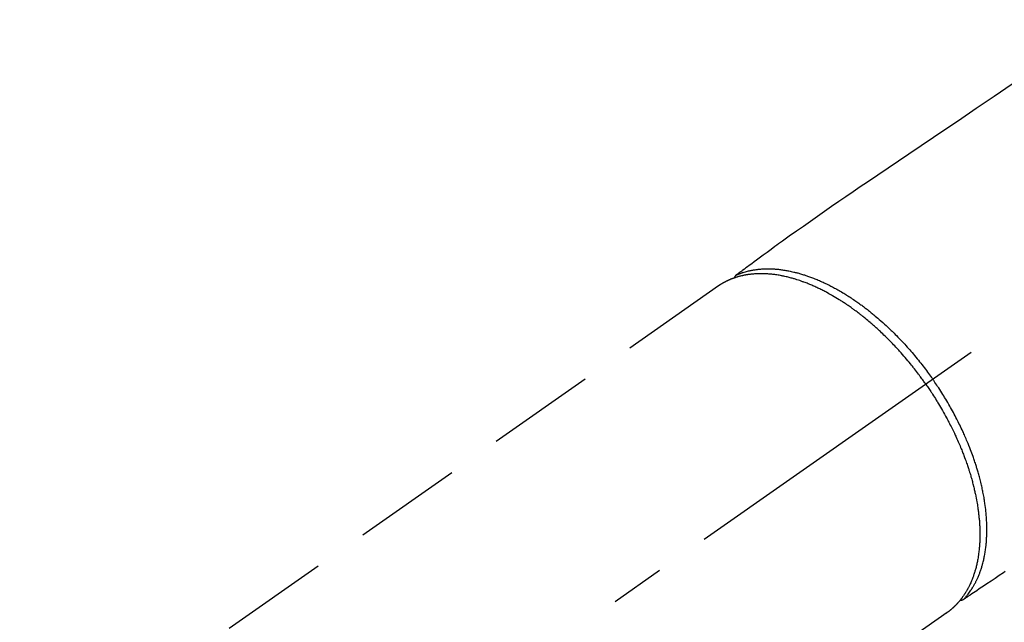
# Model space of a CAD drawing. Extents: x 56059 to 82181, y 210 to 8610.
# Drawn here: x 71851 to 71965, y 7323 to 7392 of the extents above; entities that cross this region are included whole.
import ezdxf

# ---------------------------------------------------------------- set-up
doc = ezdxf.new("R2010")
doc.units = 0
doc.header["$LTSCALE"] = 50
doc.header["$MEASUREMENT"] = 0
doc.linetypes.add('CENTER2', pattern=[1.125, 0.75, -0.125, 0.125, -0.125])
doc.linetypes.add('HIDDEN', pattern=[0.375, 0.25, -0.125])
doc.layers.get('0').update_dxf_attribs({"linetype": 'CONTINUOUS'})
for name, color, linetype in [('150-機器', 8, 'CONTINUOUS'), ('160-文字', 254, 'CONTINUOUS'), ('166-寸法B', 11, 'CONTINUOUS')]:
    doc.layers.add(name, color=color, linetype=linetype)
doc.styles.add('KH001', font='txt')
doc.dimstyles.new('KH1xx030', dxfattribs={"dimscale": 30, "dimtxt": 2, "dimasz": 0.6, "dimexe": 0.3, "dimexo": 1.2, "dimgap": 0.5, "dimtad": 3, "dimdec": 1, "dimdsep": 46, "dimlunit": 6, "dimtxsty": 'KH001', "dimblk": 'DOT', "dimcen": 1, "dimdle": 1, "dimclrd": 256, "dimclre": 256, "dimclrt": 256, "dimadec": 0, "dimazin": 0, "dimtfac": 1, "dimtdec": 1, "dimtix": 1, "dimtmove": 2, "dimatfit": 3, "dimldrblk": 'CLOSEDBLANK', "dimfxl": 1, "dimtolj": 1, "dimtzin": 0, "dimlwd": -1, "dimlwe": -1, "dimarcsym": 0})

# ---------------------------------------------------------------- blocks, each defined once
blk = doc.blocks.new('_Dot')
at = {"color": 0, "linetype": 'ByBlock', "lineweight": -2}
blk.add_line((-0.5, 0), (-1, 0), dxfattribs=at)
at = {"color": 0, "linetype": 'ByBlock', "const_width": 0.5}
blk.add_lwpolyline([(-0.25, 0, 1), (0.25, 0, 1)], format="xyb", close=True, dxfattribs=at)
blk = doc.blocks.new('*D82')
at = {"layer": '166-寸法B', "transparency": 16777216}
for p, q in [((71943.16, 7670.64), (71762.91, 7670.64)), ((71771.91, 7652.64), (71771.91, 7263.64)), ((71930.76, 7245.64), (71762.91, 7245.64))]:
    blk.add_line(p, q, dxfattribs=at)
at = {"layer": '166-寸法B', "transparency": 16777216, "xscale": 18, "yscale": 18, "zscale": 18}
for p, rotation in [((71771.91, 7670.64), 90), ((71771.91, 7245.64), 270)]:
    blk.add_blockref('_Dot', p, dxfattribs=dict(at, rotation=rotation))
at = {"layer": '166-寸法B', "transparency": 16777216, "insert": (71726.91, 7458.14), "char_height": 60, "attachment_point": 5, "rotation": 90, "style": 'KH001'}
blk.add_mtext('\\A1;425', dxfattribs=at)
blk = doc.blocks.new('_ClosedBlank')
at = {"color": 0, "linetype": 'ByBlock', "lineweight": -2}
for p, q in [((-1, 0.1667), (0, 0)), ((-1, 0.1667), (-1, -0.1667)), ((0, 0), (-1, -0.1667))]:
    blk.add_line(p, q, dxfattribs=at)

msp = doc.modelspace()

# ---------------------------------------------------------------- linework, layer by layer
at = {"layer": '150-機器', "color": 13, "linetype": 'CENTER2'}
msp.add_line((72099.15, 7450.84), (71855.14, 7279.97), dxfattribs=at)
at = {"layer": '150-機器', "color": 13, "linetype": 'HIDDEN'}
for p, q in [((71931.88, 7361.71), (71871.54, 7319.46)), ((71958.19, 7324.13), (71897.85, 7281.88))]:
    msp.add_line(p, q, dxfattribs=at)
at = {"layer": '150-機器', "color": 13, "linetype": 'Continuous'}
msp.add_line((71958.09, 7324.06), (71958.19, 7324.13), dxfattribs=at)
at = {"layer": '150-機器', "color": 13, "linetype": 'HIDDEN'}
for points in [[(71965.65, 7384.88), (71963.59, 7383.48), (71961.53, 7382.09), (71959.47, 7380.69), (71958.04, 7379.73), (71956.62, 7378.77), (71955.19, 7377.81), (71953.77, 7376.84), (71952.58, 7376.04), (71951.39, 7375.23), (71950.2, 7374.43), (71949.01, 7373.62), (71948.18, 7373.07), (71947.35, 7372.51), (71946.52, 7371.95), (71945.7, 7371.39), (71944.88, 7370.82), (71944.07, 7370.25), (71943.25, 7369.68), (71942.44, 7369.1), (71941.63, 7368.54), (71940.82, 7367.98), (71940.01, 7367.42), (71939.21, 7366.84), (71939, 7366.69), (71938.78, 7366.53), (71938.57, 7366.38), (71938.36, 7366.22), (71937.91, 7365.89), (71937.45, 7365.55), (71936.99, 7365.22), (71936.54, 7364.88), (71936.25, 7364.67), (71935.96, 7364.46), (71935.68, 7364.25), (71935.39, 7364.04), (71935.21, 7363.9), (71935.02, 7363.77), (71934.84, 7363.63), (71934.66, 7363.5), (71934.59, 7363.45), (71934.53, 7363.4), (71934.46, 7363.36), (71934.4, 7363.31), (71934.33, 7363.26), (71934.25, 7363.2), (71934.18, 7363.15), (71934.11, 7363.09), (71934.07, 7363.07), (71934.03, 7363.04), (71933.99, 7363.01), (71933.96, 7362.98), (71933.94, 7362.97), (71933.92, 7362.96), (71933.91, 7362.95), (71933.89, 7362.93), (71933.88, 7362.93), (71933.86, 7362.92), (71933.85, 7362.91), (71933.84, 7362.89), (71933.83, 7362.89), (71933.82, 7362.88), (71933.82, 7362.87), (71933.81, 7362.86), (71933.8, 7362.86), (71933.79, 7362.85), (71933.79, 7362.84), (71933.78, 7362.83), (71933.77, 7362.82), (71933.77, 7362.81), (71933.76, 7362.8), (71933.75, 7362.79), (71933.75, 7362.78), (71933.74, 7362.77), (71933.74, 7362.75), (71933.73, 7362.74), (71933.73, 7362.74), (71933.73, 7362.73), (71933.73, 7362.72), (71933.72, 7362.72), (71933.72, 7362.71), (71933.72, 7362.7), (71933.72, 7362.69), (71933.71, 7362.67), (71933.71, 7362.67), (71933.71, 7362.67), (71933.71, 7362.67), (71933.71, 7362.67), (71933.71, 7362.65), (71933.7, 7362.64), (71933.7, 7362.63), (71933.7, 7362.61)], [(71933.91, 7362.95), (71933.96, 7362.97), (71934.01, 7362.99), (71934.07, 7363.01), (71934.12, 7363.04), (71934.18, 7363.06), (71934.24, 7363.08), (71934.29, 7363.1), (71934.35, 7363.12), (71934.38, 7363.13), (71934.41, 7363.14), (71934.44, 7363.15), (71934.46, 7363.17), (71934.52, 7363.18), (71934.58, 7363.2), (71934.64, 7363.22), (71934.7, 7363.24), (71934.82, 7363.28), (71934.95, 7363.32), (71935.08, 7363.35), (71935.21, 7363.39), (71935.31, 7363.41), (71935.41, 7363.43), (71935.51, 7363.46), (71935.61, 7363.48), (71935.68, 7363.49), (71935.76, 7363.51), (71935.83, 7363.52), (71935.9, 7363.53), (71935.99, 7363.55), (71936.09, 7363.56), (71936.18, 7363.57), (71936.28, 7363.59), (71936.35, 7363.59), (71936.43, 7363.6), (71936.5, 7363.61), (71936.58, 7363.62), (71936.66, 7363.63), (71936.75, 7363.63), (71936.84, 7363.64), (71936.92, 7363.64), (71937.02, 7363.65), (71937.12, 7363.65), (71937.22, 7363.66), (71937.32, 7363.66), (71937.41, 7363.66), (71937.5, 7363.66), (71937.59, 7363.66), (71937.68, 7363.66), (71937.79, 7363.66), (71937.9, 7363.66), (71938.01, 7363.65), (71938.13, 7363.65), (71938.22, 7363.64), (71938.31, 7363.64), (71938.4, 7363.63), (71938.49, 7363.62), (71938.62, 7363.61), (71938.75, 7363.6), (71938.88, 7363.59), (71939.01, 7363.57), (71939.12, 7363.56), (71939.24, 7363.54), (71939.36, 7363.52), (71939.48, 7363.5), (71939.6, 7363.48), (71939.72, 7363.46), (71939.83, 7363.44), (71939.95, 7363.42), (71940.1, 7363.39), (71940.24, 7363.36), (71940.39, 7363.33), (71940.53, 7363.29), (71940.62, 7363.27), (71940.7, 7363.25), (71940.79, 7363.23), (71940.87, 7363.21), (71940.98, 7363.18), (71941.09, 7363.15), (71941.2, 7363.12), (71941.31, 7363.09), (71941.43, 7363.05), (71941.54, 7363.02), (71941.65, 7362.98), (71941.76, 7362.95), (71941.85, 7362.92), (71941.93, 7362.89), (71942.02, 7362.86), (71942.11, 7362.83), (71942.22, 7362.79), (71942.33, 7362.75), (71942.44, 7362.71), (71942.56, 7362.67), (71942.68, 7362.62), (71942.81, 7362.57), (71942.93, 7362.52), (71943.06, 7362.47), (71943.2, 7362.42), (71943.34, 7362.36), (71943.47, 7362.3), (71943.61, 7362.24), (71943.75, 7362.18), (71943.89, 7362.11), (71944.03, 7362.05), (71944.17, 7361.98), (71944.3, 7361.92), (71944.43, 7361.86), (71944.55, 7361.8), (71944.68, 7361.73), (71944.78, 7361.68), (71944.88, 7361.63), (71944.98, 7361.57), (71945.09, 7361.52), (71945.21, 7361.45), (71945.34, 7361.38), (71945.47, 7361.31), (71945.6, 7361.24), (71945.74, 7361.16), (71945.88, 7361.08), (71946.02, 7361), (71946.16, 7360.91), (71946.27, 7360.84), (71946.39, 7360.77), (71946.5, 7360.7), (71946.61, 7360.63), (71946.74, 7360.55), (71946.87, 7360.47), (71947, 7360.39), (71947.12, 7360.31), (71947.26, 7360.21), (71947.4, 7360.12), (71947.54, 7360.02), (71947.68, 7359.93), (71947.79, 7359.85), (71947.91, 7359.77), (71948.02, 7359.69), (71948.14, 7359.61), (71948.24, 7359.53), (71948.34, 7359.46), (71948.44, 7359.39), (71948.54, 7359.31), (71948.63, 7359.24), (71948.72, 7359.18), (71948.8, 7359.11), (71948.89, 7359.04), (71949, 7358.96), (71949.12, 7358.87), (71949.23, 7358.78), (71949.34, 7358.69), (71949.44, 7358.61), (71949.54, 7358.53), (71949.64, 7358.45), (71949.74, 7358.36), (71949.9, 7358.23), (71950.06, 7358.1), (71950.21, 7357.97), (71950.36, 7357.84), (71950.56, 7357.66), (71950.76, 7357.49), (71950.96, 7357.31), (71951.15, 7357.13), (71951.27, 7357.02), (71951.39, 7356.91), (71951.51, 7356.79), (71951.63, 7356.68), (71951.74, 7356.58), (71951.85, 7356.47), (71951.95, 7356.37), (71952.06, 7356.26), (71952.21, 7356.12), (71952.36, 7355.97), (71952.5, 7355.81), (71952.65, 7355.66), (71952.78, 7355.53), (71952.9, 7355.4), (71953.03, 7355.27), (71953.15, 7355.13), (71953.3, 7354.98), (71953.44, 7354.82), (71953.58, 7354.66), (71953.72, 7354.5), (71953.87, 7354.34), (71954.01, 7354.18), (71954.15, 7354.02), (71954.29, 7353.85), (71954.43, 7353.68), (71954.58, 7353.5), (71954.73, 7353.32), (71954.87, 7353.14), (71955.01, 7352.97), (71955.14, 7352.81), (71955.28, 7352.64), (71955.41, 7352.47), (71955.54, 7352.29), (71955.67, 7352.12), (71955.8, 7351.95), (71955.93, 7351.77), (71956.04, 7351.62), (71956.15, 7351.47), (71956.26, 7351.32), (71956.37, 7351.17), (71956.41, 7351.12), (71956.44, 7351.07), (71956.48, 7351.01), (71956.52, 7350.96)], [(71955.71, 7350.4), (71955.65, 7350.49), (71955.58, 7350.59), (71955.51, 7350.69), (71955.44, 7350.78), (71955.36, 7350.9), (71955.27, 7351.02), (71955.19, 7351.13), (71955.1, 7351.25), (71955.05, 7351.32), (71954.99, 7351.39), (71954.94, 7351.46), (71954.89, 7351.54), (71954.77, 7351.69), (71954.64, 7351.85), (71954.52, 7352.01), (71954.4, 7352.16), (71954.32, 7352.26), (71954.25, 7352.36), (71954.17, 7352.46), (71954.09, 7352.56), (71953.94, 7352.73), (71953.8, 7352.91), (71953.66, 7353.08), (71953.51, 7353.26), (71953.36, 7353.44), (71953.2, 7353.62), (71953.04, 7353.8), (71952.88, 7353.98), (71952.79, 7354.09), (71952.69, 7354.19), (71952.6, 7354.3), (71952.5, 7354.4), (71952.38, 7354.53), (71952.26, 7354.66), (71952.14, 7354.79), (71952.02, 7354.92), (71951.9, 7355.05), (71951.77, 7355.18), (71951.65, 7355.3), (71951.53, 7355.43), (71951.44, 7355.52), (71951.35, 7355.6), (71951.27, 7355.69), (71951.18, 7355.77), (71951.04, 7355.91), (71950.9, 7356.04), (71950.77, 7356.18), (71950.63, 7356.31), (71950.5, 7356.43), (71950.38, 7356.54), (71950.25, 7356.66), (71950.12, 7356.78), (71950.02, 7356.87), (71949.92, 7356.96), (71949.81, 7357.05), (71949.71, 7357.14), (71949.61, 7357.23), (71949.5, 7357.32), (71949.4, 7357.41), (71949.3, 7357.5), (71949.17, 7357.61), (71949.04, 7357.72), (71948.91, 7357.83), (71948.78, 7357.93), (71948.67, 7358.02), (71948.57, 7358.1), (71948.46, 7358.19), (71948.36, 7358.27), (71948.28, 7358.33), (71948.2, 7358.39), (71948.12, 7358.45), (71948.04, 7358.52), (71947.92, 7358.61), (71947.81, 7358.7), (71947.69, 7358.78), (71947.57, 7358.87), (71947.49, 7358.93), (71947.41, 7358.99), (71947.33, 7359.05), (71947.25, 7359.1), (71947.13, 7359.19), (71947.01, 7359.27), (71946.89, 7359.36), (71946.77, 7359.44), (71946.72, 7359.48), (71946.66, 7359.51), (71946.61, 7359.55), (71946.56, 7359.58), (71946.45, 7359.66), (71946.34, 7359.73), (71946.24, 7359.8), (71946.13, 7359.87), (71946.04, 7359.93), (71945.94, 7359.99), (71945.85, 7360.05), (71945.75, 7360.1), (71945.57, 7360.22), (71945.38, 7360.33), (71945.19, 7360.44), (71945, 7360.55), (71944.86, 7360.64), (71944.71, 7360.72), (71944.56, 7360.8), (71944.41, 7360.89), (71944.31, 7360.94), (71944.2, 7361), (71944.09, 7361.06), (71943.99, 7361.11), (71943.87, 7361.17), (71943.75, 7361.23), (71943.63, 7361.29), (71943.51, 7361.35), (71943.4, 7361.4), (71943.29, 7361.45), (71943.19, 7361.5), (71943.08, 7361.55), (71942.96, 7361.61), (71942.84, 7361.66), (71942.72, 7361.71), (71942.6, 7361.77), (71942.49, 7361.81), (71942.39, 7361.86), (71942.28, 7361.9), (71942.18, 7361.94), (71942.06, 7361.99), (71941.94, 7362.04), (71941.82, 7362.08), (71941.7, 7362.13), (71941.62, 7362.15), (71941.54, 7362.18), (71941.47, 7362.21), (71941.39, 7362.24), (71941.22, 7362.3), (71941.05, 7362.35), (71940.88, 7362.41), (71940.71, 7362.46), (71940.62, 7362.49), (71940.53, 7362.52), (71940.44, 7362.54), (71940.35, 7362.57), (71940.23, 7362.6), (71940.12, 7362.63), (71940, 7362.66), (71939.88, 7362.69), (71939.76, 7362.72), (71939.63, 7362.75), (71939.5, 7362.78), (71939.37, 7362.81), (71939.31, 7362.82), (71939.25, 7362.83), (71939.18, 7362.85), (71939.12, 7362.86), (71938.98, 7362.88), (71938.85, 7362.91), (71938.71, 7362.93), (71938.57, 7362.95), (71938.46, 7362.97), (71938.35, 7362.99), (71938.24, 7363), (71938.13, 7363.01), (71938, 7363.03), (71937.88, 7363.04), (71937.76, 7363.05), (71937.64, 7363.06), (71937.54, 7363.07), (71937.45, 7363.08), (71937.35, 7363.08), (71937.25, 7363.09), (71937.15, 7363.09), (71937.04, 7363.09), (71936.93, 7363.1), (71936.83, 7363.1), (71936.69, 7363.1), (71936.55, 7363.1), (71936.41, 7363.09), (71936.27, 7363.09), (71936.14, 7363.08), (71936.02, 7363.07), (71935.89, 7363.06), (71935.76, 7363.05), (71935.68, 7363.04), (71935.59, 7363.03), (71935.5, 7363.02), (71935.41, 7363.01), (71935.35, 7363), (71935.3, 7363), (71935.24, 7362.99), (71935.19, 7362.98), (71935.14, 7362.97), (71935.1, 7362.97), (71935.05, 7362.96), (71935.01, 7362.95), (71934.95, 7362.94), (71934.88, 7362.93), (71934.82, 7362.92), (71934.75, 7362.9), (71934.71, 7362.89), (71934.67, 7362.88), (71934.62, 7362.87), (71934.58, 7362.87), (71934.5, 7362.85), (71934.41, 7362.82), (71934.33, 7362.8), (71934.24, 7362.78), (71934.2, 7362.77), (71934.15, 7362.76), (71934.1, 7362.74), (71934.06, 7362.73), (71934.01, 7362.71), (71933.97, 7362.7), (71933.92, 7362.69), (71933.87, 7362.67), (71933.85, 7362.66), (71933.82, 7362.66), (71933.8, 7362.65), (71933.77, 7362.64), (71933.75, 7362.63), (71933.74, 7362.63), (71933.72, 7362.62), (71933.7, 7362.61), (71933.66, 7362.6), (71933.63, 7362.59), (71933.59, 7362.58), (71933.55, 7362.56), (71933.54, 7362.56), (71933.52, 7362.55), (71933.51, 7362.54), (71933.49, 7362.54), (71933.47, 7362.53), (71933.45, 7362.52), (71933.43, 7362.52), (71933.41, 7362.51), (71933.39, 7362.5), (71933.36, 7362.49), (71933.34, 7362.48), (71933.31, 7362.47), (71933.3, 7362.46), (71933.28, 7362.45), (71933.26, 7362.45), (71933.24, 7362.44), (71933.21, 7362.43), (71933.18, 7362.41), (71933.15, 7362.4), (71933.12, 7362.39), (71933.09, 7362.38), (71933.06, 7362.36), (71933.03, 7362.35), (71933.01, 7362.34), (71932.98, 7362.33), (71932.95, 7362.31), (71932.92, 7362.3), (71932.89, 7362.29), (71932.87, 7362.28), (71932.85, 7362.27), (71932.84, 7362.26), (71932.82, 7362.25), (71932.79, 7362.24), (71932.76, 7362.22), (71932.73, 7362.21), (71932.7, 7362.19), (71932.68, 7362.18), (71932.65, 7362.17), (71932.62, 7362.15), (71932.59, 7362.14), (71932.57, 7362.13), (71932.56, 7362.12), (71932.54, 7362.11), (71932.52, 7362.1), (71932.48, 7362.08), (71932.45, 7362.06), (71932.41, 7362.04), (71932.38, 7362.02), (71932.35, 7362), (71932.32, 7361.99), (71932.29, 7361.97), (71932.27, 7361.96), (71932.24, 7361.94), (71932.21, 7361.92), (71932.19, 7361.91), (71932.16, 7361.89), (71932.13, 7361.88), (71932.11, 7361.86), (71932.08, 7361.84), (71932.05, 7361.83), (71932.03, 7361.81), (71932, 7361.79), (71931.98, 7361.77), (71931.95, 7361.76), (71931.93, 7361.75), (71931.91, 7361.73), (71931.9, 7361.72), (71931.88, 7361.71)], [(71960.05, 7325.61), (71960.09, 7325.66), (71960.13, 7325.7), (71960.17, 7325.74), (71960.21, 7325.79), (71960.25, 7325.83), (71960.29, 7325.88), (71960.33, 7325.92), (71960.37, 7325.97), (71960.39, 7325.99), (71960.41, 7326.02), (71960.42, 7326.04), (71960.44, 7326.06), (71960.48, 7326.11), (71960.52, 7326.16), (71960.56, 7326.2), (71960.59, 7326.25), (71960.68, 7326.36), (71960.75, 7326.47), (71960.83, 7326.57), (71960.91, 7326.68), (71960.96, 7326.77), (71961.02, 7326.86), (71961.08, 7326.95), (71961.13, 7327.03), (71961.17, 7327.1), (71961.21, 7327.16), (71961.24, 7327.22), (71961.28, 7327.29), (71961.33, 7327.37), (71961.37, 7327.45), (71961.42, 7327.54), (71961.46, 7327.62), (71961.49, 7327.69), (71961.53, 7327.76), (71961.56, 7327.82), (71961.59, 7327.89), (71961.63, 7327.97), (71961.67, 7328.05), (71961.7, 7328.13), (71961.74, 7328.21), (71961.77, 7328.3), (71961.81, 7328.39), (71961.85, 7328.48), (71961.89, 7328.57), (71961.92, 7328.66), (71961.95, 7328.74), (71961.98, 7328.83), (71962.01, 7328.91), (71962.05, 7329.02), (71962.08, 7329.12), (71962.12, 7329.23), (71962.15, 7329.34), (71962.18, 7329.43), (71962.2, 7329.52), (71962.23, 7329.6), (71962.25, 7329.69), (71962.29, 7329.82), (71962.32, 7329.94), (71962.35, 7330.07), (71962.38, 7330.19), (71962.4, 7330.31), (71962.43, 7330.42), (71962.45, 7330.54), (71962.48, 7330.66), (71962.5, 7330.78), (71962.52, 7330.89), (71962.54, 7331.01), (71962.56, 7331.13), (71962.58, 7331.28), (71962.6, 7331.43), (71962.62, 7331.57), (71962.64, 7331.72), (71962.65, 7331.81), (71962.66, 7331.89), (71962.67, 7331.98), (71962.68, 7332.07), (71962.69, 7332.18), (71962.69, 7332.3), (71962.7, 7332.41), (71962.71, 7332.53), (71962.72, 7332.64), (71962.72, 7332.76), (71962.73, 7332.87), (71962.74, 7332.99), (71962.74, 7333.08), (71962.74, 7333.17), (71962.74, 7333.27), (71962.75, 7333.36), (71962.75, 7333.48), (71962.75, 7333.6), (71962.75, 7333.72), (71962.75, 7333.84), (71962.74, 7333.97), (71962.74, 7334.1), (71962.74, 7334.24), (71962.73, 7334.37), (71962.73, 7334.52), (71962.72, 7334.68), (71962.71, 7334.83), (71962.7, 7334.98), (71962.69, 7335.13), (71962.68, 7335.28), (71962.67, 7335.43), (71962.65, 7335.59), (71962.64, 7335.73), (71962.62, 7335.87), (71962.61, 7336.01), (71962.59, 7336.15), (71962.58, 7336.26), (71962.56, 7336.38), (71962.55, 7336.49), (71962.53, 7336.61), (71962.51, 7336.75), (71962.49, 7336.89), (71962.47, 7337.04), (71962.44, 7337.18), (71962.42, 7337.34), (71962.39, 7337.5), (71962.36, 7337.66), (71962.33, 7337.82), (71962.3, 7337.95), (71962.28, 7338.08), (71962.25, 7338.21), (71962.22, 7338.35), (71962.19, 7338.49), (71962.16, 7338.64), (71962.12, 7338.79), (71962.09, 7338.94), (71962.05, 7339.1), (71962.01, 7339.26), (71961.97, 7339.43), (71961.92, 7339.59), (71961.89, 7339.72), (71961.85, 7339.86), (71961.81, 7339.99), (71961.78, 7340.13), (71961.74, 7340.25), (71961.71, 7340.37), (71961.67, 7340.49), (71961.64, 7340.61), (71961.6, 7340.71), (71961.57, 7340.82), (71961.54, 7340.92), (71961.51, 7341.03), (71961.46, 7341.16), (71961.42, 7341.3), (71961.37, 7341.43), (71961.33, 7341.57), (71961.29, 7341.69), (71961.24, 7341.82), (71961.2, 7341.94), (71961.16, 7342.06), (71961.09, 7342.25), (71961.02, 7342.44), (71960.95, 7342.64), (71960.88, 7342.83), (71960.78, 7343.07), (71960.68, 7343.32), (71960.58, 7343.56), (71960.48, 7343.81), (71960.42, 7343.96), (71960.35, 7344.11), (71960.29, 7344.26), (71960.22, 7344.41), (71960.16, 7344.55), (71960.1, 7344.68), (71960.04, 7344.82), (71959.98, 7344.96), (71959.89, 7345.15), (71959.8, 7345.34), (71959.71, 7345.53), (71959.62, 7345.72), (71959.53, 7345.88), (71959.45, 7346.04), (71959.37, 7346.21), (71959.29, 7346.37), (71959.19, 7346.56), (71959.09, 7346.75), (71958.99, 7346.94), (71958.89, 7347.12), (71958.79, 7347.31), (71958.68, 7347.5), (71958.58, 7347.69), (71958.47, 7347.87), (71958.36, 7348.07), (71958.24, 7348.27), (71958.13, 7348.47), (71958.01, 7348.67), (71957.89, 7348.85), (71957.78, 7349.04), (71957.67, 7349.22), (71957.55, 7349.4), (71957.44, 7349.59), (71957.32, 7349.77), (71957.2, 7349.95), (71957.08, 7350.13), (71956.98, 7350.29), (71956.88, 7350.44), (71956.77, 7350.59), (71956.67, 7350.75), (71956.63, 7350.8), (71956.59, 7350.85), (71956.55, 7350.91), (71956.52, 7350.96)], [(71955.71, 7350.4), (71955.78, 7350.3), (71955.85, 7350.2), (71955.91, 7350.11), (71955.98, 7350.01), (71956.06, 7349.89), (71956.14, 7349.77), (71956.22, 7349.65), (71956.3, 7349.53), (71956.35, 7349.46), (71956.4, 7349.38), (71956.45, 7349.3), (71956.5, 7349.23), (71956.61, 7349.06), (71956.71, 7348.9), (71956.82, 7348.73), (71956.93, 7348.56), (71956.99, 7348.45), (71957.06, 7348.34), (71957.12, 7348.24), (71957.19, 7348.13), (71957.31, 7347.94), (71957.42, 7347.74), (71957.53, 7347.55), (71957.65, 7347.35), (71957.77, 7347.14), (71957.88, 7346.93), (71958, 7346.72), (71958.11, 7346.51), (71958.18, 7346.39), (71958.25, 7346.26), (71958.31, 7346.13), (71958.38, 7346.01), (71958.46, 7345.85), (71958.54, 7345.69), (71958.62, 7345.53), (71958.7, 7345.38), (71958.78, 7345.22), (71958.86, 7345.06), (71958.93, 7344.9), (71959.01, 7344.74), (71959.06, 7344.63), (71959.11, 7344.52), (71959.17, 7344.41), (71959.22, 7344.3), (71959.3, 7344.12), (71959.37, 7343.95), (71959.45, 7343.77), (71959.53, 7343.6), (71959.6, 7343.44), (71959.66, 7343.28), (71959.73, 7343.12), (71959.8, 7342.96), (71959.85, 7342.83), (71959.9, 7342.7), (71959.95, 7342.58), (71960, 7342.45), (71960.05, 7342.32), (71960.1, 7342.19), (71960.15, 7342.07), (71960.19, 7341.94), (71960.25, 7341.78), (71960.31, 7341.62), (71960.37, 7341.46), (71960.42, 7341.3), (71960.47, 7341.17), (71960.51, 7341.05), (71960.55, 7340.92), (71960.6, 7340.79), (71960.63, 7340.7), (71960.66, 7340.6), (71960.69, 7340.51), (71960.72, 7340.41), (71960.76, 7340.27), (71960.81, 7340.13), (71960.85, 7339.99), (71960.89, 7339.84), (71960.92, 7339.75), (71960.95, 7339.65), (71960.97, 7339.56), (71961, 7339.46), (71961.04, 7339.32), (71961.08, 7339.18), (71961.11, 7339.04), (71961.15, 7338.9), (71961.17, 7338.84), (71961.18, 7338.78), (71961.2, 7338.71), (71961.21, 7338.65), (71961.25, 7338.53), (71961.28, 7338.4), (71961.3, 7338.28), (71961.33, 7338.15), (71961.36, 7338.04), (71961.38, 7337.94), (71961.41, 7337.83), (71961.43, 7337.72), (71961.47, 7337.5), (71961.52, 7337.29), (71961.56, 7337.07), (71961.6, 7336.86), (71961.62, 7336.69), (71961.65, 7336.53), (71961.68, 7336.36), (71961.71, 7336.19), (71961.72, 7336.07), (71961.74, 7335.95), (71961.76, 7335.83), (71961.77, 7335.71), (71961.79, 7335.58), (71961.8, 7335.45), (71961.82, 7335.31), (71961.83, 7335.18), (71961.84, 7335.06), (71961.86, 7334.94), (71961.87, 7334.83), (71961.88, 7334.71), (71961.89, 7334.58), (71961.9, 7334.45), (71961.9, 7334.32), (71961.91, 7334.19), (71961.92, 7334.07), (71961.92, 7333.96), (71961.93, 7333.84), (71961.93, 7333.73), (71961.94, 7333.6), (71961.94, 7333.47), (71961.94, 7333.35), (71961.94, 7333.22), (71961.94, 7333.13), (71961.94, 7333.05), (71961.94, 7332.97), (71961.94, 7332.88), (71961.94, 7332.71), (71961.93, 7332.53), (71961.93, 7332.35), (71961.92, 7332.17), (71961.91, 7332.08), (71961.91, 7331.98), (71961.9, 7331.89), (71961.89, 7331.79), (71961.88, 7331.67), (71961.87, 7331.56), (71961.86, 7331.44), (71961.85, 7331.32), (71961.84, 7331.19), (71961.82, 7331.06), (71961.8, 7330.93), (71961.79, 7330.8), (71961.78, 7330.73), (71961.77, 7330.67), (71961.76, 7330.61), (71961.75, 7330.54), (71961.73, 7330.41), (71961.7, 7330.27), (71961.68, 7330.13), (71961.65, 7329.99), (71961.63, 7329.88), (71961.6, 7329.77), (71961.58, 7329.66), (71961.56, 7329.55), (71961.53, 7329.43), (71961.5, 7329.32), (71961.47, 7329.2), (71961.43, 7329.08), (71961.41, 7328.99), (71961.38, 7328.89), (71961.35, 7328.8), (71961.32, 7328.71), (71961.29, 7328.61), (71961.26, 7328.51), (71961.22, 7328.41), (71961.19, 7328.3), (71961.14, 7328.17), (71961.09, 7328.04), (71961.04, 7327.91), (71960.99, 7327.78), (71960.94, 7327.67), (71960.89, 7327.55), (71960.84, 7327.44), (71960.78, 7327.32), (71960.74, 7327.24), (71960.7, 7327.16), (71960.66, 7327.08), (71960.62, 7327), (71960.6, 7326.95), (71960.57, 7326.9), (71960.54, 7326.85), (71960.52, 7326.8), (71960.5, 7326.76), (71960.47, 7326.73), (71960.45, 7326.69), (71960.43, 7326.65), (71960.4, 7326.59), (71960.36, 7326.54), (71960.33, 7326.48), (71960.3, 7326.42), (71960.27, 7326.39), (71960.25, 7326.35), (71960.23, 7326.31), (71960.2, 7326.27), (71960.15, 7326.2), (71960.11, 7326.13), (71960.06, 7326.06), (71960.01, 7325.99), (71959.98, 7325.95), (71959.95, 7325.91), (71959.92, 7325.87), (71959.89, 7325.83), (71959.87, 7325.79), (71959.84, 7325.75), (71959.81, 7325.71), (71959.78, 7325.68), (71959.76, 7325.66), (71959.75, 7325.63), (71959.73, 7325.61), (71959.71, 7325.59), (71959.7, 7325.58), (71959.69, 7325.56), (71959.68, 7325.55), (71959.67, 7325.53), (71959.64, 7325.5), (71959.62, 7325.47), (71959.59, 7325.44), (71959.56, 7325.41), (71959.55, 7325.4), (71959.54, 7325.39), (71959.53, 7325.37), (71959.52, 7325.36), (71959.51, 7325.35), (71959.5, 7325.33), (71959.48, 7325.31), (71959.47, 7325.3), (71959.45, 7325.28), (71959.43, 7325.26), (71959.42, 7325.24), (71959.4, 7325.22), (71959.38, 7325.2), (71959.37, 7325.19), (71959.36, 7325.17), (71959.34, 7325.16), (71959.32, 7325.13), (71959.3, 7325.11), (71959.28, 7325.09), (71959.26, 7325.06), (71959.23, 7325.04), (71959.21, 7325.02), (71959.19, 7325), (71959.17, 7324.97), (71959.15, 7324.95), (71959.12, 7324.93), (71959.1, 7324.91), (71959.08, 7324.89), (71959.07, 7324.87), (71959.05, 7324.86), (71959.04, 7324.84), (71959.02, 7324.83), (71959, 7324.81), (71958.98, 7324.78), (71958.95, 7324.76), (71958.93, 7324.74), (71958.91, 7324.72), (71958.88, 7324.7), (71958.86, 7324.68), (71958.84, 7324.66), (71958.82, 7324.64), (71958.81, 7324.63), (71958.79, 7324.61), (71958.78, 7324.6), (71958.75, 7324.57), (71958.71, 7324.55), (71958.68, 7324.52), (71958.65, 7324.49), (71958.63, 7324.47), (71958.6, 7324.45), (71958.58, 7324.43), (71958.56, 7324.41), (71958.53, 7324.39), (71958.51, 7324.37), (71958.48, 7324.35), (71958.46, 7324.33), (71958.44, 7324.31), (71958.41, 7324.29), (71958.39, 7324.28), (71958.36, 7324.26), (71958.34, 7324.24), (71958.31, 7324.22), (71958.29, 7324.2), (71958.26, 7324.18), (71958.24, 7324.17), (71958.23, 7324.16), (71958.21, 7324.14), (71958.19, 7324.13)], [(71964.87, 7328.83), (71964.65, 7328.68), (71964.18, 7328.37), (71963.71, 7328.05), (71963.24, 7327.74), (71962.76, 7327.42), (71962.47, 7327.23), (71962.17, 7327.03), (71961.87, 7326.83), (71961.58, 7326.63), (71961.39, 7326.51), (71961.2, 7326.38), (71961.01, 7326.26), (71960.82, 7326.13), (71960.76, 7326.09), (71960.69, 7326.04), (71960.62, 7326), (71960.56, 7325.95), (71960.48, 7325.9), (71960.41, 7325.85), (71960.33, 7325.8), (71960.25, 7325.75), (71960.22, 7325.72), (71960.18, 7325.7), (71960.14, 7325.67), (71960.1, 7325.65), (71960.08, 7325.64), (71960.07, 7325.62), (71960.05, 7325.61), (71960.03, 7325.6), (71960.02, 7325.59), (71960, 7325.58), (71959.99, 7325.58), (71959.98, 7325.57), (71959.97, 7325.56), (71959.96, 7325.56), (71959.95, 7325.55), (71959.94, 7325.55), (71959.93, 7325.55), (71959.92, 7325.54), (71959.91, 7325.54), (71959.9, 7325.54), (71959.88, 7325.53), (71959.87, 7325.53), (71959.86, 7325.53), (71959.85, 7325.52), (71959.83, 7325.52), (71959.82, 7325.52), (71959.81, 7325.52), (71959.8, 7325.52), (71959.79, 7325.52), (71959.78, 7325.52), (71959.78, 7325.52), (71959.77, 7325.52), (71959.76, 7325.52), (71959.75, 7325.52), (71959.74, 7325.52), (71959.73, 7325.52), (71959.72, 7325.52), (71959.72, 7325.52), (71959.72, 7325.52), (71959.72, 7325.52), (71959.7, 7325.53), (71959.69, 7325.53), (71959.68, 7325.53), (71959.67, 7325.53)]]:
    msp.add_lwpolyline(points, dxfattribs=at)

# ---------------------------------------------------------------- dimensions: what is measured, and where the dimension line sits
at = {"layer": '166-寸法B'}
dim = msp.add_linear_dim(base=(71771.91, 7245.64), p1=(71979.16, 7670.64), p2=(71966.76, 7245.64), angle=90, dimstyle='KH1xx030', dxfattribs=at)
dim.commit()
dim.dimension.update_dxf_attribs({"geometry": '*D82', "text_midpoint": (71726.91, 7458.14)})

# ---------------------------------------------------------------- leaders
at = {"layer": '160-文字', "annotation_type": 0, "has_hookline": 1, "hookline_direction": 0}
for points, text_width in [([(71285.47, 7478.27), (71435.71, 6265.89), (71453.71, 6265.89)], 1240.2), ([(71555.47, 7471.5), (72828.51, 6506.89), (72846.51, 6506.89)], 1630.05)]:
    msp.add_leader(points, dimstyle='KH1xx030', override={"dimgap": 0.5, "dimtad": 1}, dxfattribs=dict(at, text_width=text_width))

doc.saveas('drawing.dxf')
